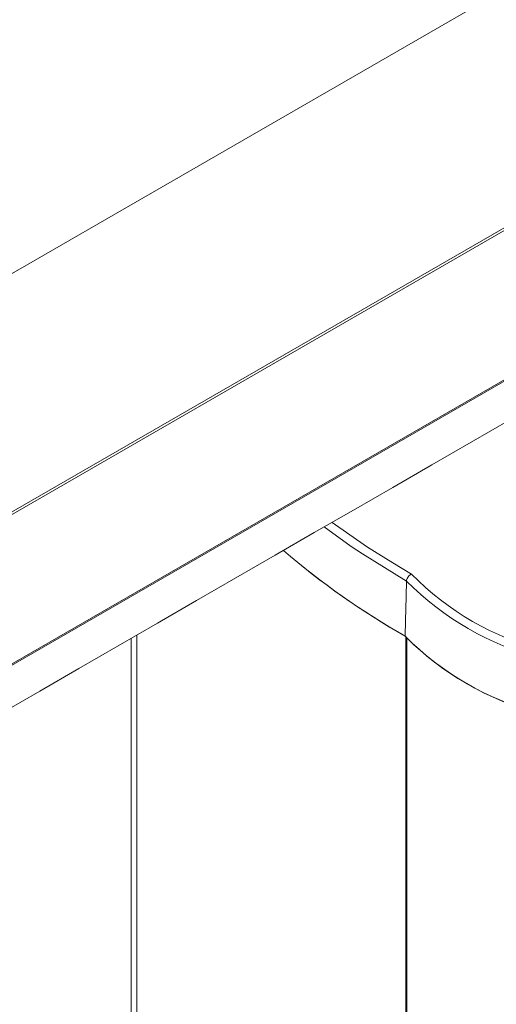
# Model space of a CAD drawing. Units: millimetres. Extents: x 17530 to 24955, y 21 to 5271.
# Drawn here: x 19175 to 19199, y 1410 to 1461 of the extents above; entities that cross this region are included whole.
import ezdxf

# ---------------------------------------------------------------- set-up
doc = ezdxf.new("R2010")
doc.units = ezdxf.units.MM
doc.layers.get('0').update_dxf_attribs({"lineweight": 15})

msp = doc.modelspace()

# ---------------------------------------------------------------- linework, layer by layer
at = {"color": 7, "linetype": 'Continuous', "lineweight": 15}
for p, q in [((18532.578, 1077.167), (20604.401, 2273.205)), ((18537.111, 1067.487), (20608.934, 2263.525)), ((20608.961, 2263.407), (18537.138, 1067.37)), ((18537.111, 1059.577), (20608.934, 2255.615)), ((20608.961, 2255.701), (18537.138, 1059.663)), ((19191.696, 1433.49), (19190.297, 1434.49)), ((19193.833, 1432.631), (19194.803, 1432.057)), ((19180.632, 1428.91), (19180.632, 1333.592)), ((19194.511, 1428.834), (19194.511, 1341.605)), ((19194.561, 1341.633), (19194.561, 1428.761))]:
    msp.add_line(p, q, dxfattribs=at)
at = {"color": 7, "linetype": 'Continuous', "lineweight": 15, "flags": 128}
for points in [[(19190.708, 1434.727), (19192.535, 1433.453), (19193.833, 1432.631)], [(19194.548, 1431.7), (19192.271, 1433.104), (19191.696, 1433.49)]]:
    msp.add_lwpolyline(points, dxfattribs=at)
at = {"color": 7, "linetype": 'Continuous', "lineweight": 15}
for centre, radius, start, end in [((19214.592, 1464.101), 40.583, 229.4241, 240.2819), ((19214.62, 1464.139), 40.63, 229.4288, 240.3348), ((19205.366, 1442.46), 14.826, 224.5625, 255.4429), ((19205.293, 1442.339), 15.121, 224.7156, 255.2898), ((19205.271, 1439.562), 15.206, 224.7588, 255.2466), ((19205.259, 1439.586), 15.219, 225.339, 254.6664)]:
    msp.add_arc(centre, radius, start, end, dxfattribs=at)
for points in [[(20555.823, 2299.65), (18484, 1103.612)], [(18534.252, 1055.763), (20606.075, 2251.801)], [(20612.878, 2160.41), (18541.055, 964.372)], [(18557.366, 936.117), (20629.189, 2132.155)], [(20612.878, 1809.99), (18541.055, 613.952)], [(18557.366, 585.697), (20629.189, 1781.735)], [(19194.548, 1431.7), (19194.474, 1428.856)], [(19180.342, 1428.743), (19180.342, 1333.425)]]:
    msp.add_open_spline(points, degree=1, dxfattribs=at)
msp.add_open_spline([(19194.803, 1432.057), (19194.801, 1432.056), (19194.784, 1432.049), (19194.738, 1432.024), (19194.669, 1431.968), (19194.603, 1431.884), (19194.558, 1431.79), (19194.551, 1431.73), (19194.548, 1431.7)], degree=3, knots=[0, 0, 0, 0, 0.0104614, 0.1345213, 0.3532616, 0.5696276, 0.7848268, 1, 1, 1, 1], dxfattribs=at)

doc.saveas('drawing.dxf')
